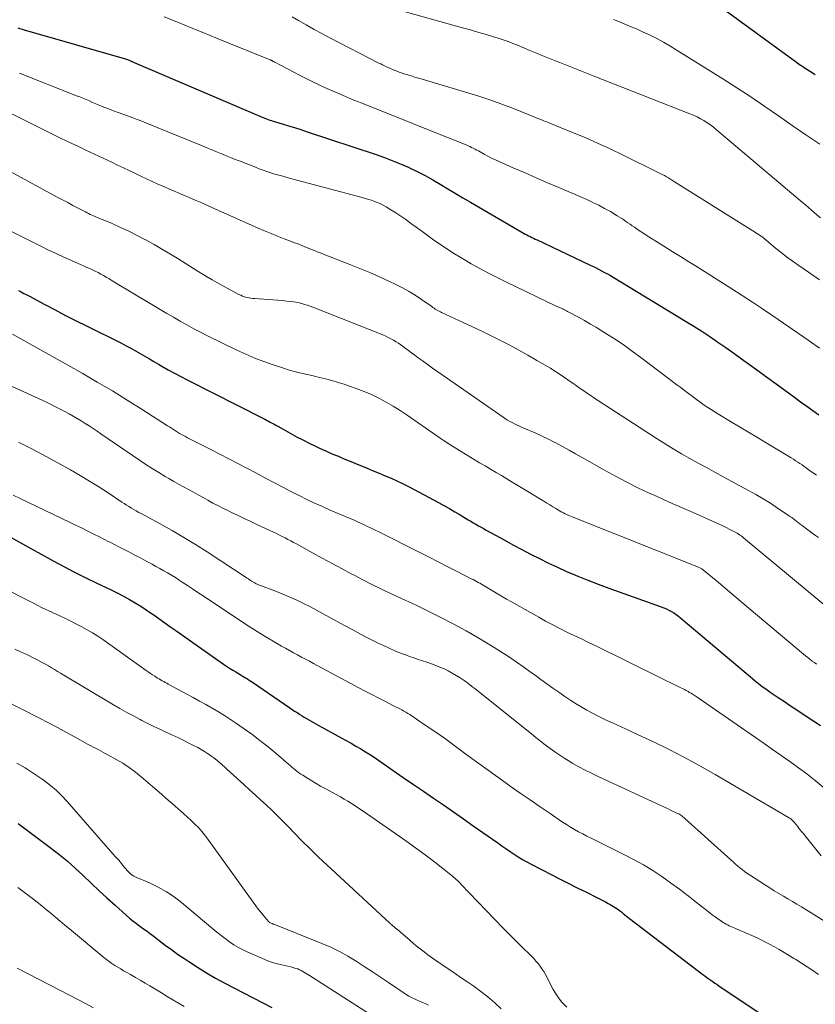
# Model space of a CAD drawing. Units: feet. Extents: x 1945000 to 1950000, y 525000 to 530003.
# Drawn here: x 1946185 to 1946293, y 527185 to 527320 of the extents above; entities that cross this region are included whole.
import ezdxf

# ---------------------------------------------------------------- set-up
doc = ezdxf.new("R2010")
doc.units = ezdxf.units.FT
doc.header["$LTSCALE"] = 100
doc.header["$MEASUREMENT"] = 0
doc.layers.add('CONTOUR INDEX', color=32, linetype='Continuous', lineweight=25)
doc.layers.add('CONTOUR INTERMEDIATE', color=40, linetype='Continuous', lineweight=15)

msp = doc.modelspace()

# ---------------------------------------------------------------- linework, layer by layer
at = {"layer": 'CONTOUR INDEX', "flags": 128}
for points, elevation in [([(1946280.68, 527320.89), (1946289.89, 527314.17), (1946290.06, 527314.05), (1946290.24, 527313.92), (1946290.42, 527313.79), (1946290.59, 527313.66), (1946290.77, 527313.53), (1946290.95, 527313.41), (1946291.14, 527313.28), (1946291.32, 527313.16), (1946292.3, 527312.53), (1946292.97, 527312.1)], 780), ([(1946184.41, 527318.46), (1946185.26, 527318.21), (1946199.2, 527314.19), (1946199.31, 527314.15), (1946199.64, 527314.02), (1946199.79, 527313.96), (1946199.93, 527313.9), (1946200.08, 527313.83), (1946200.23, 527313.77), (1946217.33, 527306.43), (1946217.55, 527306.34), (1946217.78, 527306.24), (1946218.01, 527306.16), (1946218.24, 527306.07), (1946218.47, 527305.99), (1946218.7, 527305.91), (1946218.93, 527305.84), (1946219.17, 527305.77), (1946220.39, 527305.4), (1946221.24, 527305.14), (1946222.09, 527304.88), (1946222.93, 527304.61), (1946223.77, 527304.33), (1946233.2, 527301.2), (1946234.34, 527300.8), (1946235.47, 527300.38), (1946236.58, 527299.91), (1946237.69, 527299.43), (1946237.71, 527299.41), (1946238.79, 527298.9), (1946239.85, 527298.35), (1946240.89, 527297.78), (1946241.92, 527297.17), (1946242.94, 527296.55), (1946243.96, 527295.94), (1946244.98, 527295.33), (1946246.01, 527294.72), (1946253, 527290.63), (1946253.23, 527290.5), (1946253.45, 527290.38), (1946253.68, 527290.26), (1946253.91, 527290.14), (1946254.14, 527290.03), (1946254.38, 527289.92), (1946254.61, 527289.81), (1946254.85, 527289.71), (1946255.1, 527289.59), (1946255.36, 527289.47), (1946255.62, 527289.35), (1946255.88, 527289.23), (1946256.14, 527289.1), (1946256.4, 527288.97), (1946256.66, 527288.85), (1946256.92, 527288.72), (1946257.18, 527288.6), (1946262.22, 527286.21), (1946262.63, 527286.01), (1946263.04, 527285.81), (1946263.45, 527285.6), (1946263.86, 527285.39), (1946264.27, 527285.17), (1946264.67, 527284.95), (1946265.07, 527284.72), (1946265.47, 527284.49), (1946275.3, 527278.53), (1946276.42, 527277.84), (1946277.53, 527277.14), (1946278.63, 527276.41), (1946279.72, 527275.67), (1946280.8, 527274.92), (1946281.87, 527274.17), (1946282.94, 527273.4), (1946284.01, 527272.63), (1946290.14, 527268.15), (1946290.97, 527267.55), (1946291.8, 527266.95), (1946292.63, 527266.36), (1946293.47, 527265.77)], 800), ([(1946184.49, 527282.71), (1946184.86, 527282.51), (1946185.24, 527282.31), (1946185.61, 527282.11), (1946185.98, 527281.91), (1946188.06, 527280.8), (1946189.48, 527280.05), (1946190.9, 527279.31), (1946192.33, 527278.58), (1946193.76, 527277.87), (1946198.52, 527275.5), (1946199.16, 527275.17), (1946199.8, 527274.84), (1946200.44, 527274.49), (1946201.07, 527274.13), (1946201.69, 527273.76), (1946202.32, 527273.4), (1946202.94, 527273.03), (1946203.57, 527272.66), (1946204.01, 527272.4), (1946204.86, 527271.91), (1946205.72, 527271.43), (1946206.59, 527270.96), (1946207.46, 527270.51), (1946217.75, 527265.31), (1946218.01, 527265.18), (1946218.26, 527265.05), (1946218.52, 527264.91), (1946218.77, 527264.78), (1946219.03, 527264.64), (1946219.28, 527264.51), (1946219.53, 527264.37), (1946219.78, 527264.22)], 820), ([(1946219.78, 527264.22), (1946220.54, 527263.79), (1946221.17, 527263.43), (1946221.81, 527263.08), (1946222.45, 527262.74), (1946223.09, 527262.4), (1946224.32, 527261.78), (1946224.84, 527261.52), (1946225.37, 527261.27), (1946225.9, 527261.02), (1946226.43, 527260.79), (1946226.97, 527260.56), (1946227.5, 527260.33), (1946228.04, 527260.11), (1946228.58, 527259.88), (1946231.98, 527258.49), (1946232.79, 527258.15), (1946233.6, 527257.81), (1946234.4, 527257.47), (1946235.21, 527257.12), (1946236, 527256.76), (1946236.79, 527256.39), (1946237.58, 527255.99), (1946238.35, 527255.59), (1946241.68, 527253.81), (1946242.42, 527253.41), (1946243.16, 527252.99), (1946243.89, 527252.57), (1946244.62, 527252.13), (1946245.37, 527251.68), (1946245.72, 527251.47), (1946246.07, 527251.26), (1946246.41, 527251.05), (1946246.76, 527250.85), (1946247.11, 527250.65), (1946247.47, 527250.45), (1946247.82, 527250.26), (1946248.17, 527250.06), (1946250.62, 527248.72), (1946251.81, 527248.07), (1946253.01, 527247.43), (1946254.21, 527246.8), (1946255.41, 527246.17), (1946256.63, 527245.57), (1946257.85, 527244.99), (1946259.09, 527244.44), (1946260.34, 527243.91), (1946260.62, 527243.79), (1946262.02, 527243.24), (1946263.43, 527242.69), (1946264.84, 527242.16), (1946266.26, 527241.65), (1946271.99, 527239.63), (1946272.35, 527239.49), (1946272.71, 527239.34), (1946273.05, 527239.16), (1946273.39, 527238.98), (1946273.72, 527238.77), (1946274.05, 527238.55), (1946274.36, 527238.32), (1946274.66, 527238.08), (1946284.14, 527230.06), (1946284.48, 527229.78), (1946284.83, 527229.5), (1946285.18, 527229.22), (1946285.53, 527228.95), (1946285.89, 527228.68), (1946286.25, 527228.42), (1946286.62, 527228.16), (1946286.98, 527227.91), (1946287.93, 527227.27), (1946288.77, 527226.7), (1946289.61, 527226.13), (1946290.46, 527225.57), (1946291.31, 527225), (1946293.68, 527223.43)], 820), ([(1946180.84, 527250.5), (1946189.23, 527245.89), (1946190.67, 527245.11), (1946192.13, 527244.35), (1946193.59, 527243.61), (1946195.07, 527242.89), (1946196.41, 527242.25), (1946197.22, 527241.86), (1946198.02, 527241.45), (1946198.81, 527241.04), (1946199.59, 527240.61), (1946200.37, 527240.17), (1946201.13, 527239.71), (1946201.88, 527239.22), (1946202.62, 527238.71), (1946202.8, 527238.59), (1946203.61, 527238.01), (1946204.43, 527237.43), (1946205.25, 527236.86), (1946206.07, 527236.28), (1946212.4, 527231.82), (1946212.81, 527231.54), (1946213.23, 527231.26), (1946213.65, 527231), (1946214.07, 527230.74), (1946214.45, 527230.51), (1946214.69, 527230.37), (1946214.93, 527230.23), (1946215.17, 527230.08), (1946215.41, 527229.94), (1946215.65, 527229.79), (1946215.89, 527229.64), (1946216.12, 527229.49), (1946216.35, 527229.33), (1946221.43, 527225.85), (1946221.76, 527225.63), (1946222.08, 527225.41), (1946222.41, 527225.2), (1946222.74, 527224.98), (1946222.79, 527224.95), (1946223.09, 527224.76), (1946223.4, 527224.57), (1946223.71, 527224.38), (1946224.02, 527224.2), (1946224.34, 527224.02), (1946224.65, 527223.85), (1946224.97, 527223.67), (1946225.28, 527223.5), (1946228.44, 527221.77), (1946229.11, 527221.4), (1946229.78, 527221.02), (1946230.44, 527220.64), (1946231.1, 527220.25), (1946231.75, 527219.85), (1946232.4, 527219.44), (1946233.04, 527219.02), (1946233.67, 527218.59), (1946235.52, 527217.31), (1946236.88, 527216.37), (1946238.25, 527215.43), (1946239.61, 527214.5), (1946240.97, 527213.56), (1946242.34, 527212.62), (1946243.7, 527211.68), (1946245.06, 527210.74), (1946246.41, 527209.79), (1946249.75, 527207.45), (1946250.31, 527207.06), (1946250.86, 527206.68), (1946251.41, 527206.3), (1946251.97, 527205.92), (1946252.53, 527205.55), (1946253.1, 527205.2), (1946253.68, 527204.87), (1946254.28, 527204.55), (1946257.08, 527203.11), (1946258.24, 527202.52), (1946259.4, 527201.94), (1946260.56, 527201.35), (1946261.73, 527200.77), (1946263.32, 527199.98), (1946263.69, 527199.79)], 840), ([(1946184.44, 527210.09), (1946188.8, 527206.84), (1946189.97, 527205.93), (1946191.11, 527204.99), (1946192.22, 527204.01), (1946193.3, 527203), (1946194.37, 527201.97), (1946195.45, 527200.95), (1946196.54, 527199.95), (1946197.64, 527198.95), (1946199.16, 527197.6), (1946199.61, 527197.21), (1946200.07, 527196.83), (1946200.55, 527196.46), (1946201.03, 527196.11), (1946201.51, 527195.76), (1946202, 527195.41), (1946202.48, 527195.05), (1946202.95, 527194.69), (1946203.65, 527194.16), (1946204.48, 527193.53), (1946205.31, 527192.92), (1946206.16, 527192.32), (1946207.01, 527191.74), (1946207.67, 527191.29), (1946208.87, 527190.51), (1946210.09, 527189.76), (1946211.33, 527189.05), (1946212.59, 527188.37), (1946219, 527185.05)], 860), ([(1946263.69, 527199.79), (1946264.05, 527199.6), (1946264.42, 527199.41), (1946264.78, 527199.21), (1946265.04, 527199.07), (1946265.27, 527198.94), (1946265.5, 527198.8), (1946265.73, 527198.65), (1946265.96, 527198.5), (1946266.18, 527198.34), (1946266.4, 527198.18), (1946266.61, 527198.01), (1946266.82, 527197.84), (1946267.04, 527197.67), (1946267.25, 527197.49), (1946267.47, 527197.33), (1946267.69, 527197.16), (1946277.67, 527189.54), (1946277.93, 527189.34), (1946278.2, 527189.14), (1946278.47, 527188.95), (1946278.74, 527188.75), (1946279.01, 527188.56), (1946279.28, 527188.37), (1946279.55, 527188.19), (1946279.83, 527188), (1946286.71, 527183.41)], 840)]:
    msp.add_lwpolyline(points, dxfattribs=dict(at, elevation=elevation))
at = {"layer": 'CONTOUR INTERMEDIATE', "flags": 128}
for points, elevation in [([(1946233.93, 527321.55), (1946244.1, 527318.72), (1946245.12, 527318.43), (1946246.15, 527318.14), (1946247.16, 527317.85), (1946248.18, 527317.55), (1946249.14, 527317.27), (1946249.68, 527317.1), (1946250.21, 527316.93), (1946250.74, 527316.75), (1946251.27, 527316.55), (1946251.8, 527316.35), (1946252.32, 527316.15), (1946252.84, 527315.94), (1946253.36, 527315.72), (1946254.11, 527315.4), (1946255, 527315.03), (1946255.89, 527314.66), (1946256.79, 527314.29), (1946257.69, 527313.93), (1946258.17, 527313.74), (1946259.31, 527313.29), (1946260.45, 527312.84), (1946261.6, 527312.39), (1946262.74, 527311.94), (1946275.9, 527306.78), (1946276.39, 527306.57), (1946276.87, 527306.35), (1946277.34, 527306.1), (1946277.8, 527305.83), (1946278.24, 527305.55), (1946278.68, 527305.25), (1946279.1, 527304.93), (1946279.52, 527304.59), (1946291.21, 527294.7), (1946291.63, 527294.35), (1946292.04, 527294), (1946292.45, 527293.64), (1946292.86, 527293.29), (1946293.68, 527292.58)], 788), ([(1946204.32, 527319.99), (1946206.29, 527319.18), (1946208.01, 527318.48), (1946209.72, 527317.78), (1946211.44, 527317.08), (1946213.15, 527316.38), (1946218.77, 527314.1), (1946218.82, 527314.07), (1946218.87, 527314.05), (1946218.92, 527314.03), (1946218.97, 527314.01), (1946219.02, 527313.98), (1946219.07, 527313.96), (1946219.12, 527313.93), (1946219.17, 527313.9), (1946219.23, 527313.87), (1946219.28, 527313.84), (1946219.34, 527313.81), (1946219.39, 527313.78), (1946222.84, 527311.99), (1946224.64, 527311.09), (1946226.45, 527310.23), (1946228.28, 527309.42), (1946230.13, 527308.64), (1946231.15, 527308.24), (1946233.52, 527307.29), (1946235.9, 527306.34), (1946238.27, 527305.39), (1946240.64, 527304.44), (1946245.44, 527302.52), (1946245.69, 527302.41), (1946245.93, 527302.31), (1946246.17, 527302.19), (1946246.41, 527302.07), (1946246.65, 527301.95), (1946246.88, 527301.82), (1946247.12, 527301.7), (1946247.35, 527301.57), (1946247.89, 527301.27), (1946248.39, 527301), (1946248.9, 527300.74), (1946249.42, 527300.49), (1946249.94, 527300.26), (1946251.94, 527299.38), (1946253.46, 527298.71), (1946254.99, 527298.05), (1946256.51, 527297.38), (1946258.04, 527296.72), (1946261.87, 527295.07), (1946262.69, 527294.7), (1946263.49, 527294.3), (1946264.29, 527293.88), (1946265.07, 527293.44), (1946266.01, 527292.88), (1946266.31, 527292.7), (1946266.61, 527292.51), (1946266.9, 527292.31), (1946267.19, 527292.11), (1946267.47, 527291.91), (1946267.76, 527291.71), (1946268.05, 527291.51), (1946268.34, 527291.31), (1946268.92, 527290.92), (1946269.5, 527290.54), (1946270.09, 527290.16), (1946270.68, 527289.78), (1946271.27, 527289.41), (1946272.35, 527288.74), (1946273.49, 527288.03), (1946274.62, 527287.33), (1946275.75, 527286.62), (1946276.88, 527285.91), (1946281.62, 527282.92), (1946283.02, 527282.02), (1946284.42, 527281.11), (1946285.8, 527280.19), (1946287.17, 527279.25), (1946292.13, 527275.82), (1946293.53, 527274.84)], 796), ([(1946221.73, 527319.99), (1946222.61, 527319.47), (1946223.67, 527318.86), (1946224.73, 527318.26), (1946225.8, 527317.68), (1946226.89, 527317.11), (1946233.55, 527313.68), (1946233.81, 527313.56), (1946234.06, 527313.43), (1946234.31, 527313.3), (1946234.57, 527313.18), (1946234.82, 527313.06), (1946235.08, 527312.95), (1946235.34, 527312.84), (1946235.6, 527312.73), (1946235.7, 527312.69), (1946236.01, 527312.57), (1946236.32, 527312.45), (1946236.64, 527312.34), (1946236.95, 527312.23), (1946237.2, 527312.15), (1946237.65, 527312.01), (1946238.09, 527311.87), (1946238.54, 527311.73), (1946238.98, 527311.6), (1946245.36, 527309.72), (1946247.02, 527309.21), (1946248.66, 527308.67), (1946250.28, 527308.08), (1946251.9, 527307.47), (1946254.87, 527306.28), (1946254.99, 527306.23), (1946255.11, 527306.18), (1946255.23, 527306.13), (1946255.34, 527306.08), (1946255.46, 527306.03), (1946255.58, 527305.98), (1946255.7, 527305.93), (1946255.82, 527305.88), (1946256, 527305.81), (1946256.22, 527305.73), (1946256.43, 527305.65), (1946256.64, 527305.57), (1946256.85, 527305.48), (1946259.9, 527304.24), (1946261.63, 527303.52), (1946263.34, 527302.77), (1946265.04, 527301.98), (1946266.73, 527301.17), (1946271.58, 527298.78), (1946271.86, 527298.64), (1946272.14, 527298.49), (1946272.42, 527298.34), (1946272.7, 527298.18), (1946272.97, 527298.02), (1946273.25, 527297.85), (1946273.52, 527297.68), (1946273.79, 527297.52), (1946284.48, 527290.81), (1946284.68, 527290.68), (1946284.89, 527290.55), (1946285.1, 527290.42), (1946285.31, 527290.29), (1946285.51, 527290.15), (1946285.61, 527290.09), (1946285.72, 527290.01), (1946285.81, 527289.94), (1946285.91, 527289.86), (1946285.96, 527289.82), (1946286.03, 527289.77), (1946286.1, 527289.71), (1946286.18, 527289.65), (1946286.25, 527289.59), (1946287.57, 527288.48), (1946288.31, 527287.88), (1946289.06, 527287.3), (1946289.82, 527286.73), (1946290.6, 527286.18), (1946292.05, 527285.18), (1946293.56, 527284.14)], 792), ([(1946265.48, 527319.63), (1946266.53, 527319.2), (1946266.73, 527319.12), (1946267.67, 527318.72), (1946268.61, 527318.32), (1946269.54, 527317.9), (1946270.47, 527317.46), (1946271.39, 527317.01), (1946272.29, 527316.53), (1946273.17, 527316.02), (1946274.05, 527315.49), (1946280.37, 527311.54), (1946282.29, 527310.31), (1946284.19, 527309.06), (1946286.08, 527307.78), (1946287.95, 527306.48), (1946289.82, 527305.17), (1946291.69, 527303.88), (1946293.59, 527302.61)], 784), ([(1946184.65, 527312.32), (1946192.38, 527309.23), (1946192.83, 527309.06), (1946193.26, 527308.88), (1946193.7, 527308.69), (1946194.14, 527308.51), (1946194.58, 527308.32), (1946195.02, 527308.14), (1946195.46, 527307.96), (1946195.9, 527307.78), (1946196.76, 527307.44), (1946197.41, 527307.19), (1946198.05, 527306.94), (1946198.7, 527306.71), (1946199.35, 527306.47), (1946199.99, 527306.24), (1946200.64, 527305.99), (1946201.28, 527305.74), (1946201.92, 527305.49), (1946209.4, 527302.44), (1946210.05, 527302.17), (1946210.71, 527301.9), (1946211.37, 527301.62), (1946212.02, 527301.35), (1946212.68, 527301.08), (1946213.34, 527300.81), (1946214, 527300.55), (1946214.66, 527300.29), (1946216.74, 527299.49), (1946217.26, 527299.29), (1946217.79, 527299.09), (1946218.32, 527298.91), (1946218.85, 527298.73), (1946219.39, 527298.56), (1946219.93, 527298.4), (1946220.47, 527298.25), (1946221.01, 527298.1), (1946231.3, 527295.35), (1946231.72, 527295.24), (1946232.14, 527295.11), (1946232.55, 527294.98), (1946232.97, 527294.84), (1946233.37, 527294.69), (1946233.77, 527294.51), (1946234.15, 527294.31), (1946234.53, 527294.1), (1946235.18, 527293.7), (1946235.87, 527293.27), (1946236.55, 527292.82), (1946237.22, 527292.36), (1946237.88, 527291.88), (1946239.41, 527290.76), (1946240.14, 527290.24), (1946240.87, 527289.71), (1946241.6, 527289.2), (1946242.34, 527288.69), (1946243.09, 527288.19), (1946243.84, 527287.7), (1946244.61, 527287.23), (1946245.38, 527286.78), (1946246.13, 527286.34), (1946247.29, 527285.69), (1946248.46, 527285.05), (1946249.65, 527284.45), (1946250.84, 527283.86), (1946257.71, 527280.58), (1946257.82, 527280.53), (1946257.93, 527280.48), (1946258.04, 527280.43), (1946258.15, 527280.38), (1946258.26, 527280.33), (1946258.37, 527280.28), (1946258.48, 527280.23), (1946258.59, 527280.18), (1946258.73, 527280.11), (1946258.9, 527280.02), (1946259.08, 527279.93), (1946259.25, 527279.84), (1946259.43, 527279.75), (1946260.73, 527279.05), (1946261.55, 527278.6), (1946262.36, 527278.13), (1946263.17, 527277.65), (1946263.96, 527277.16), (1946264.7, 527276.7), (1946265.85, 527275.96), (1946266.98, 527275.19), (1946268.1, 527274.4), (1946269.2, 527273.59), (1946274.14, 527269.86), (1946274.66, 527269.47), (1946275.17, 527269.08), (1946275.69, 527268.68), (1946276.2, 527268.29), (1946276.37, 527268.15), (1946276.8, 527267.83), (1946277.23, 527267.51), (1946277.67, 527267.21), (1946278.11, 527266.91), (1946278.55, 527266.62), (1946279, 527266.33), (1946279.46, 527266.05), (1946279.91, 527265.77), (1946281.43, 527264.87), (1946282.65, 527264.14), (1946283.87, 527263.42), (1946285.08, 527262.68), (1946286.29, 527261.95), (1946289.68, 527259.89), (1946289.98, 527259.7), (1946290.28, 527259.51), (1946290.57, 527259.32), (1946290.87, 527259.13), (1946291.16, 527258.93), (1946291.45, 527258.73), (1946291.74, 527258.53), (1946292.02, 527258.32), (1946293.12, 527257.53)], 804), ([(1946182.58, 527307.26), (1946185.58, 527305.74), (1946187.11, 527304.97), (1946188.65, 527304.2), (1946190.19, 527303.46), (1946191.74, 527302.73), (1946192.49, 527302.38), (1946193.67, 527301.83), (1946194.85, 527301.27), (1946196.03, 527300.72), (1946197.21, 527300.16), (1946197.99, 527299.79), (1946198.77, 527299.42), (1946199.56, 527299.05), (1946200.34, 527298.67), (1946201.13, 527298.29), (1946201.15, 527298.28), (1946201.93, 527297.92), (1946202.7, 527297.56), (1946203.48, 527297.2), (1946204.27, 527296.86), (1946205.05, 527296.51), (1946205.84, 527296.17), (1946206.62, 527295.83), (1946207.41, 527295.49), (1946207.63, 527295.4), (1946208.53, 527295.01), (1946209.43, 527294.62), (1946210.33, 527294.23), (1946211.22, 527293.83), (1946217.14, 527291.2), (1946218, 527290.82), (1946218.88, 527290.45), (1946219.76, 527290.1), (1946220.64, 527289.75), (1946221.75, 527289.33), (1946222.08, 527289.2), (1946222.41, 527289.08), (1946222.74, 527288.95), (1946223.06, 527288.82), (1946223.39, 527288.7), (1946223.72, 527288.57), (1946224.05, 527288.43), (1946224.37, 527288.3), (1946224.51, 527288.24), (1946224.9, 527288.08), (1946225.3, 527287.92), (1946225.69, 527287.76), (1946226.09, 527287.6), (1946229.6, 527286.24), (1946230.96, 527285.69), (1946232.32, 527285.13), (1946233.66, 527284.54), (1946234.99, 527283.93), (1946235.75, 527283.58), (1946236.68, 527283.11), (1946237.6, 527282.61), (1946238.49, 527282.06), (1946239.36, 527281.49), (1946240.75, 527280.51), (1946240.91, 527280.39), (1946241.08, 527280.28), (1946241.24, 527280.17), (1946241.41, 527280.06), (1946241.58, 527279.96), (1946241.75, 527279.86), (1946241.93, 527279.77), (1946242.1, 527279.68), (1946245.01, 527278.34), (1946246.3, 527277.74), (1946247.57, 527277.14), (1946248.85, 527276.52), (1946250.11, 527275.9), (1946251.37, 527275.25), (1946252.62, 527274.59), (1946253.85, 527273.89), (1946255.08, 527273.18), (1946256.9, 527272.1), (1946257.51, 527271.72), (1946258.11, 527271.34), (1946258.71, 527270.94), (1946259.3, 527270.54), (1946259.48, 527270.41), (1946259.97, 527270.06), (1946260.47, 527269.71), (1946260.96, 527269.37), (1946261.45, 527269.02), (1946261.95, 527268.67), (1946262.45, 527268.33), (1946262.95, 527268), (1946263.45, 527267.67), (1946271.43, 527262.51), (1946272.53, 527261.81), (1946273.63, 527261.13), (1946274.75, 527260.47), (1946275.87, 527259.83), (1946277.01, 527259.2), (1946278.14, 527258.57), (1946279.28, 527257.95), (1946280.42, 527257.33), (1946283.88, 527255.47), (1946284.89, 527254.91), (1946285.89, 527254.32), (1946286.87, 527253.71), (1946287.84, 527253.07), (1946289.27, 527252.1), (1946289.52, 527251.93), (1946289.76, 527251.76), (1946290, 527251.58), (1946290.23, 527251.4), (1946290.46, 527251.22), (1946290.7, 527251.04), (1946290.93, 527250.86), (1946291.17, 527250.68), (1946291.77, 527250.23), (1946292.31, 527249.83), (1946292.85, 527249.43), (1946293.39, 527249.03)], 808), ([(1946183.38, 527298.92), (1946189.78, 527295.43), (1946190.49, 527295.05), (1946191.2, 527294.67), (1946191.91, 527294.29), (1946192.62, 527293.91), (1946193.62, 527293.39), (1946193.83, 527293.28), (1946194.04, 527293.17), (1946194.26, 527293.07), (1946194.48, 527292.98), (1946194.69, 527292.88), (1946194.91, 527292.79), (1946195.13, 527292.69), (1946195.35, 527292.6), (1946197.24, 527291.81), (1946198.39, 527291.3), (1946199.53, 527290.77), (1946200.66, 527290.2), (1946201.77, 527289.61), (1946201.83, 527289.58), (1946202.96, 527288.95), (1946204.08, 527288.3), (1946205.19, 527287.64), (1946206.3, 527286.96), (1946208.83, 527285.37), (1946209.84, 527284.76), (1946210.85, 527284.15), (1946211.88, 527283.57), (1946212.91, 527283.01), (1946214.48, 527282.16), (1946214.74, 527282.04), (1946215, 527281.93), (1946215.27, 527281.84), (1946215.55, 527281.76), (1946215.83, 527281.7), (1946216.11, 527281.65), (1946216.39, 527281.61), (1946216.68, 527281.59), (1946218.47, 527281.48), (1946219.11, 527281.43), (1946219.75, 527281.38), (1946220.39, 527281.32), (1946221.03, 527281.26), (1946221.53, 527281.21), (1946221.92, 527281.16), (1946222.31, 527281.1), (1946222.69, 527281.01), (1946223.07, 527280.92), (1946223.44, 527280.81), (1946223.82, 527280.69), (1946224.19, 527280.56), (1946224.55, 527280.42), (1946234.11, 527276.64), (1946234.48, 527276.48), (1946234.84, 527276.31), (1946235.2, 527276.13), (1946235.55, 527275.93), (1946235.89, 527275.72), (1946236.23, 527275.5), (1946236.56, 527275.28), (1946236.89, 527275.04), (1946237.13, 527274.86), (1946237.57, 527274.53), (1946238.01, 527274.2), (1946238.46, 527273.87), (1946238.9, 527273.54), (1946239.43, 527273.16), (1946240.14, 527272.65), (1946240.85, 527272.13), (1946241.57, 527271.63), (1946242.29, 527271.13), (1946250.49, 527265.43), (1946250.78, 527265.23), (1946251.08, 527265.04), (1946251.38, 527264.87), (1946251.69, 527264.7), (1946252, 527264.54), (1946252.31, 527264.39), (1946252.63, 527264.24), (1946252.95, 527264.1), (1946254.06, 527263.64), (1946254.93, 527263.25), (1946255.79, 527262.86), (1946256.65, 527262.44), (1946257.49, 527262), (1946257.63, 527261.93), (1946258.54, 527261.44), (1946259.44, 527260.95), (1946260.34, 527260.45), (1946261.24, 527259.95), (1946264.29, 527258.22), (1946265.79, 527257.4), (1946267.3, 527256.6), (1946268.83, 527255.84), (1946270.37, 527255.11), (1946270.94, 527254.85), (1946272.21, 527254.27), (1946273.48, 527253.7), (1946274.75, 527253.14), (1946276.03, 527252.58), (1946276.75, 527252.27), (1946277.66, 527251.87), (1946278.57, 527251.46), (1946279.48, 527251.04), (1946280.38, 527250.62), (1946281.8, 527249.93), (1946281.99, 527249.83), (1946282.17, 527249.73), (1946282.35, 527249.62), (1946282.53, 527249.51), (1946282.71, 527249.39), (1946282.88, 527249.27), (1946283.05, 527249.14), (1946283.21, 527249.01), (1946296.27, 527238.16)], 812), ([(1946180.22, 527292.35), (1946187.52, 527288.72), (1946188.56, 527288.21), (1946189.6, 527287.72), (1946190.65, 527287.24), (1946191.7, 527286.78), (1946193.04, 527286.19), (1946193.43, 527286.03), (1946193.81, 527285.85), (1946194.19, 527285.68), (1946194.57, 527285.5), (1946194.95, 527285.31), (1946195.32, 527285.13), (1946195.69, 527284.93), (1946196.05, 527284.73), (1946196.41, 527284.52), (1946196.77, 527284.32), (1946197.13, 527284.11), (1946197.48, 527283.89), (1946202.87, 527280.66), (1946203.78, 527280.12), (1946204.69, 527279.58), (1946205.6, 527279.05), (1946206.51, 527278.52), (1946207.43, 527278), (1946208.35, 527277.49), (1946209.29, 527277), (1946210.23, 527276.53), (1946214.21, 527274.58), (1946215.42, 527274.02), (1946216.65, 527273.49), (1946217.9, 527273.01), (1946219.15, 527272.56), (1946220.7, 527272.05), (1946221.2, 527271.89), (1946221.7, 527271.75), (1946222.21, 527271.62), (1946222.72, 527271.49), (1946223.23, 527271.38), (1946223.75, 527271.26), (1946224.26, 527271.15), (1946224.77, 527271.03), (1946225.45, 527270.86), (1946226.3, 527270.65), (1946227.15, 527270.42), (1946227.99, 527270.18), (1946228.83, 527269.92), (1946229.42, 527269.73), (1946230.48, 527269.36), (1946231.53, 527268.96), (1946232.55, 527268.51), (1946233.56, 527268.02), (1946234.54, 527267.49), (1946235.51, 527266.93), (1946236.46, 527266.33), (1946237.39, 527265.71), (1946237.85, 527265.39), (1946238.89, 527264.66), (1946239.94, 527263.94), (1946240.99, 527263.22), (1946242.04, 527262.51), (1946242.3, 527262.33), (1946243.23, 527261.71), (1946244.17, 527261.11), (1946245.12, 527260.52), (1946246.08, 527259.94), (1946246.53, 527259.67), (1946247.27, 527259.24), (1946248.01, 527258.8), (1946248.76, 527258.36), (1946249.5, 527257.92), (1946250.24, 527257.48), (1946250.98, 527257.04), (1946251.72, 527256.59), (1946252.46, 527256.15), (1946256.03, 527253.98), (1946256.44, 527253.73), (1946256.84, 527253.49), (1946257.25, 527253.24), (1946257.66, 527253), (1946258.03, 527252.77), (1946258.25, 527252.64), (1946258.48, 527252.52), (1946258.7, 527252.4), (1946258.93, 527252.28), (1946259.16, 527252.17), (1946259.4, 527252.06), (1946259.63, 527251.96), (1946259.87, 527251.86), (1946277.05, 527245.03), (1946277.15, 527244.98), (1946277.25, 527244.94), (1946277.35, 527244.89), (1946277.44, 527244.83), (1946277.54, 527244.77), (1946277.63, 527244.71), (1946277.72, 527244.65), (1946277.8, 527244.58), (1946279.47, 527243.19), (1946280.38, 527242.43), (1946281.3, 527241.67), (1946282.21, 527240.9), (1946283.12, 527240.13), (1946291.36, 527233.16), (1946291.65, 527232.92), (1946291.94, 527232.69), (1946292.24, 527232.46), (1946292.54, 527232.23), (1946292.84, 527232.01), (1946293.15, 527231.8)], 816), ([(1946183.68, 527276.77), (1946193.15, 527271.42), (1946195.22, 527270.23), (1946197.27, 527269.02), (1946199.3, 527267.77), (1946201.31, 527266.5), (1946204.79, 527264.28), (1946205.06, 527264.11), (1946205.32, 527263.93), (1946205.59, 527263.76), (1946205.86, 527263.58), (1946205.88, 527263.57), (1946206.14, 527263.4), (1946206.4, 527263.24), (1946206.67, 527263.09), (1946206.94, 527262.94), (1946207.21, 527262.79), (1946207.48, 527262.65), (1946207.76, 527262.51), (1946208.03, 527262.37), (1946210.69, 527261.05), (1946211.92, 527260.42), (1946213.15, 527259.79), (1946214.37, 527259.15), (1946215.59, 527258.5), (1946216.8, 527257.84), (1946218.02, 527257.19), (1946219.24, 527256.55), (1946220.47, 527255.91), (1946221.66, 527255.29), (1946222.7, 527254.76), (1946223.75, 527254.24), (1946224.81, 527253.75), (1946225.87, 527253.26), (1946226.93, 527252.79), (1946227.47, 527252.56), (1946228.01, 527252.32), (1946228.56, 527252.09), (1946229.1, 527251.86), (1946229.65, 527251.63), (1946230.19, 527251.4), (1946230.73, 527251.16), (1946231.27, 527250.91), (1946231.35, 527250.87), (1946231.92, 527250.6), (1946232.49, 527250.33), (1946233.06, 527250.05), (1946233.63, 527249.76), (1946239.12, 527247), (1946240.38, 527246.38), (1946241.63, 527245.74), (1946242.87, 527245.11), (1946244.12, 527244.47), (1946246.14, 527243.44), (1946246.38, 527243.32), (1946246.61, 527243.2), (1946246.85, 527243.07), (1946247.08, 527242.94), (1946247.31, 527242.81), (1946247.54, 527242.68), (1946247.77, 527242.54), (1946248, 527242.41), (1946248.89, 527241.86), (1946249.57, 527241.45), (1946250.25, 527241.05), (1946250.94, 527240.66), (1946251.62, 527240.27), (1946255.31, 527238.19), (1946256.26, 527237.67), (1946257.22, 527237.15), (1946258.19, 527236.66), (1946259.16, 527236.18), (1946260.14, 527235.7), (1946261.12, 527235.23), (1946262.1, 527234.76), (1946263.08, 527234.29), (1946263.53, 527234.07), (1946264.73, 527233.49), (1946265.93, 527232.91), (1946267.13, 527232.32), (1946268.33, 527231.73), (1946274.67, 527228.59), (1946274.9, 527228.47), (1946275.14, 527228.35), (1946275.37, 527228.23), (1946275.6, 527228.1), (1946275.76, 527228), (1946275.91, 527227.92), (1946276.05, 527227.83), (1946276.19, 527227.75), (1946276.33, 527227.66), (1946276.46, 527227.56), (1946276.6, 527227.47), (1946276.74, 527227.38), (1946276.87, 527227.29), (1946285.99, 527221), (1946287.16, 527220.18), (1946288.33, 527219.36), (1946289.5, 527218.53), (1946290.66, 527217.69), (1946291.81, 527216.84), (1946292.94, 527215.96), (1946294.05, 527215.06)], 824), ([(1946181.18, 527270.7), (1946186.72, 527268.22), (1946187.7, 527267.77), (1946188.67, 527267.31), (1946189.64, 527266.82), (1946190.6, 527266.32), (1946191.37, 527265.9), (1946191.94, 527265.59), (1946192.49, 527265.27), (1946193.04, 527264.94), (1946193.59, 527264.6), (1946194.12, 527264.24), (1946194.66, 527263.89), (1946195.19, 527263.53), (1946195.72, 527263.17), (1946200.95, 527259.58), (1946201.82, 527259), (1946202.7, 527258.44), (1946203.58, 527257.89), (1946204.48, 527257.36), (1946204.96, 527257.08), (1946205.63, 527256.7), (1946206.29, 527256.32), (1946206.96, 527255.95), (1946207.62, 527255.58), (1946208.3, 527255.21), (1946208.96, 527254.85), (1946209.63, 527254.48), (1946210.29, 527254.12), (1946210.95, 527253.75), (1946211.62, 527253.4), (1946212.3, 527253.06), (1946212.98, 527252.72), (1946213.42, 527252.51), (1946214.32, 527252.08), (1946215.22, 527251.65), (1946216.13, 527251.22), (1946217.03, 527250.79), (1946219.22, 527249.77), (1946219.61, 527249.58), (1946220.01, 527249.39), (1946220.4, 527249.19), (1946220.79, 527249), (1946221.17, 527248.79), (1946221.56, 527248.59), (1946221.95, 527248.38), (1946222.33, 527248.17), (1946224.52, 527246.96), (1946225.85, 527246.23), (1946227.19, 527245.5), (1946228.54, 527244.77), (1946229.88, 527244.05), (1946230.17, 527243.9), (1946231.38, 527243.27), (1946232.59, 527242.65), (1946233.82, 527242.06), (1946235.05, 527241.48), (1946237.13, 527240.52), (1946237.33, 527240.43), (1946237.53, 527240.34), (1946237.73, 527240.25), (1946237.93, 527240.16), (1946238.13, 527240.07), (1946238.33, 527239.98), (1946238.52, 527239.89), (1946238.72, 527239.8), (1946241.91, 527238.22), (1946243.69, 527237.3), (1946245.44, 527236.35), (1946247.17, 527235.35), (1946248.87, 527234.31), (1946250.11, 527233.53), (1946251.19, 527232.84), (1946252.25, 527232.13), (1946253.31, 527231.39), (1946254.35, 527230.64), (1946254.81, 527230.31), (1946255.61, 527229.72), (1946256.42, 527229.13), (1946257.23, 527228.55), (1946258.05, 527227.97), (1946258.87, 527227.4), (1946259.7, 527226.85), (1946260.55, 527226.32), (1946261.41, 527225.81), (1946261.88, 527225.54), (1946262.65, 527225.11), (1946263.42, 527224.7), (1946264.21, 527224.32), (1946265.01, 527223.95), (1946265.03, 527223.94), (1946265.84, 527223.58), (1946266.65, 527223.21), (1946267.46, 527222.84), (1946268.26, 527222.46), (1946270.94, 527221.2), (1946273.07, 527220.16), (1946275.18, 527219.08), (1946277.26, 527217.95), (1946279.32, 527216.78), (1946289.32, 527210.92), (1946289.43, 527210.85), (1946289.53, 527210.78), (1946289.63, 527210.71), (1946289.73, 527210.63), (1946289.83, 527210.55), (1946289.92, 527210.46), (1946290.01, 527210.37), (1946290.09, 527210.28), (1946290.54, 527209.72), (1946290.84, 527209.34), (1946291.15, 527208.97), (1946291.45, 527208.59), (1946291.75, 527208.21), (1946293.75, 527205.7)], 828), ([(1946184.48, 527262.02), (1946186.12, 527261.2), (1946187.74, 527260.35), (1946189.35, 527259.48), (1946191.57, 527258.25), (1946192.88, 527257.51), (1946194.17, 527256.74), (1946195.44, 527255.94), (1946196.7, 527255.12), (1946198.56, 527253.88), (1946198.88, 527253.67), (1946199.2, 527253.46), (1946199.53, 527253.26), (1946199.86, 527253.06), (1946200.19, 527252.86), (1946200.52, 527252.67), (1946200.86, 527252.48), (1946201.19, 527252.3), (1946203.79, 527250.9), (1946205.42, 527249.99), (1946207.02, 527249.06), (1946208.61, 527248.09), (1946210.17, 527247.09), (1946215.63, 527243.5), (1946215.79, 527243.4), (1946215.94, 527243.3), (1946216.09, 527243.2), (1946216.24, 527243.1), (1946216.27, 527243.08), (1946216.41, 527243), (1946216.56, 527242.91), (1946216.7, 527242.83), (1946216.85, 527242.76), (1946217, 527242.69), (1946217.16, 527242.62), (1946217.31, 527242.56), (1946217.46, 527242.5), (1946219.41, 527241.77), (1946220.38, 527241.38), (1946221.34, 527240.98), (1946222.28, 527240.55), (1946223.22, 527240.1), (1946224.15, 527239.64), (1946225.07, 527239.16), (1946225.99, 527238.67), (1946226.9, 527238.17), (1946228.78, 527237.12), (1946229.92, 527236.5), (1946231.06, 527235.9), (1946232.21, 527235.3), (1946233.37, 527234.72), (1946234.17, 527234.33), (1946234.94, 527233.97), (1946235.71, 527233.62), (1946236.5, 527233.31), (1946237.3, 527233.01), (1946237.71, 527232.86), (1946238.31, 527232.65), (1946238.91, 527232.45), (1946239.5, 527232.25), (1946240.1, 527232.05), (1946240.71, 527231.85), (1946241.29, 527231.63), (1946241.87, 527231.4), (1946242.44, 527231.15), (1946243, 527230.87), (1946243.55, 527230.58), (1946244.09, 527230.26), (1946244.62, 527229.93), (1946244.64, 527229.92), (1946245.16, 527229.56), (1946245.68, 527229.19), (1946246.18, 527228.81), (1946246.68, 527228.42), (1946254.31, 527222.3), (1946254.94, 527221.8), (1946255.57, 527221.3), (1946256.21, 527220.81), (1946256.86, 527220.33), (1946257.51, 527219.86), (1946258.17, 527219.4), (1946258.85, 527218.96), (1946259.53, 527218.54), (1946259.89, 527218.33), (1946260.77, 527217.83), (1946261.66, 527217.34), (1946262.57, 527216.89), (1946263.48, 527216.45), (1946272.53, 527212.27), (1946272.84, 527212.13), (1946273.15, 527211.98), (1946273.45, 527211.84), (1946273.76, 527211.7), (1946274.05, 527211.56), (1946274.21, 527211.48), (1946274.37, 527211.4), (1946274.52, 527211.31), (1946274.66, 527211.22), (1946274.81, 527211.12), (1946274.95, 527211.02), (1946275.08, 527210.91), (1946275.22, 527210.79), (1946281.47, 527205.14), (1946281.77, 527204.87), (1946282.08, 527204.6), (1946282.39, 527204.33), (1946282.7, 527204.07), (1946283.01, 527203.82), (1946283.34, 527203.57), (1946283.67, 527203.34), (1946284, 527203.11), (1946286.18, 527201.7), (1946286.79, 527201.32), (1946287.39, 527200.94), (1946288, 527200.57), (1946288.62, 527200.21), (1946289.24, 527199.85), (1946289.85, 527199.49), (1946290.46, 527199.12), (1946291.07, 527198.74), (1946294.81, 527196.43)], 832), ([(1946183.75, 527254.83), (1946184.7, 527254.37), (1946191.43, 527251.14), (1946192.24, 527250.75), (1946193.05, 527250.36), (1946193.86, 527249.96), (1946194.66, 527249.55), (1946195.59, 527249.09), (1946195.93, 527248.91), (1946196.27, 527248.74), (1946196.61, 527248.57), (1946196.96, 527248.4), (1946197.3, 527248.22), (1946197.64, 527248.05), (1946197.98, 527247.88), (1946198.32, 527247.7), (1946198.95, 527247.38), (1946199.6, 527247.04), (1946200.25, 527246.7), (1946200.9, 527246.36), (1946201.55, 527246.01), (1946202.13, 527245.7), (1946202.67, 527245.41), (1946203.21, 527245.12), (1946203.74, 527244.82), (1946204.28, 527244.53), (1946204.8, 527244.22), (1946205.33, 527243.91), (1946205.85, 527243.59), (1946206.36, 527243.26), (1946206.77, 527242.99), (1946207.49, 527242.52), (1946208.2, 527242.05), (1946208.91, 527241.58), (1946209.62, 527241.1), (1946214.84, 527237.61), (1946215.91, 527236.91), (1946216.98, 527236.23), (1946218.07, 527235.57), (1946219.17, 527234.92), (1946220.3, 527234.26), (1946220.84, 527233.96), (1946221.38, 527233.65), (1946221.92, 527233.36), (1946222.47, 527233.06), (1946223.02, 527232.77), (1946223.56, 527232.48), (1946224.11, 527232.19), (1946224.65, 527231.89), (1946230.83, 527228.57), (1946231.71, 527228.11), (1946232.58, 527227.65), (1946233.47, 527227.2), (1946234.35, 527226.75), (1946235.56, 527226.14), (1946235.84, 527226), (1946236.12, 527225.86), (1946236.4, 527225.72), (1946236.68, 527225.57), (1946236.96, 527225.42), (1946237.23, 527225.27), (1946237.5, 527225.1), (1946237.76, 527224.93), (1946239.87, 527223.51), (1946241.18, 527222.61), (1946242.48, 527221.7), (1946243.76, 527220.77), (1946245.04, 527219.83), (1946245.41, 527219.56), (1946246.85, 527218.49), (1946248.29, 527217.43), (1946249.74, 527216.39), (1946251.2, 527215.35), (1946251.41, 527215.2), (1946252.77, 527214.25), (1946254.13, 527213.31), (1946255.5, 527212.37), (1946256.87, 527211.44), (1946258.57, 527210.3), (1946259.1, 527209.95), (1946259.64, 527209.61), (1946260.19, 527209.29), (1946260.75, 527208.98), (1946261.31, 527208.68), (1946261.87, 527208.39), (1946262.44, 527208.1), (1946263.01, 527207.81), (1946267, 527205.85), (1946268.31, 527205.17), (1946269.59, 527204.45), (1946270.84, 527203.68), (1946272.07, 527202.86), (1946273.27, 527202), (1946274.47, 527201.13), (1946275.64, 527200.24), (1946276.81, 527199.33), (1946278.59, 527197.92), (1946278.95, 527197.65), (1946279.32, 527197.38), (1946279.69, 527197.12), (1946280.07, 527196.87), (1946280.43, 527196.63), (1946280.63, 527196.5), (1946280.84, 527196.39), (1946281.05, 527196.28), (1946281.26, 527196.17), (1946281.47, 527196.08), (1946281.69, 527195.98), (1946281.91, 527195.88), (1946282.12, 527195.79), (1946284.63, 527194.69), (1946285.33, 527194.37), (1946286.03, 527194.03), (1946286.72, 527193.68), (1946287.4, 527193.31), (1946288.07, 527192.92), (1946288.74, 527192.53), (1946289.4, 527192.12), (1946290.06, 527191.72), (1946290.3, 527191.56), (1946291.08, 527191.07), (1946291.85, 527190.57), (1946292.62, 527190.06), (1946293.39, 527189.55)], 836), ([(1946183.29, 527241.77), (1946184.73, 527241.02), (1946185.64, 527240.54), (1946186.63, 527240.04), (1946187.62, 527239.54), (1946188.62, 527239.06), (1946189.63, 527238.59), (1946190.13, 527238.36), (1946190.88, 527238.01), (1946191.64, 527237.65), (1946192.38, 527237.27), (1946193.13, 527236.89), (1946193.86, 527236.49), (1946194.58, 527236.07), (1946195.28, 527235.61), (1946195.97, 527235.14), (1946201.88, 527230.94), (1946202.16, 527230.74), (1946202.45, 527230.54), (1946202.74, 527230.35), (1946203.04, 527230.16), (1946203.22, 527230.04), (1946203.42, 527229.91), (1946203.63, 527229.79), (1946203.83, 527229.66), (1946204.04, 527229.54), (1946204.26, 527229.43), (1946204.47, 527229.31), (1946204.68, 527229.19), (1946204.89, 527229.08), (1946207.41, 527227.72), (1946208.27, 527227.25), (1946209.14, 527226.77), (1946210, 527226.3), (1946210.85, 527225.81), (1946211.7, 527225.32), (1946212.54, 527224.8), (1946213.37, 527224.27), (1946214.18, 527223.72), (1946215.1, 527223.08), (1946216.25, 527222.25), (1946217.37, 527221.41), (1946218.47, 527220.52), (1946219.56, 527219.62), (1946221.23, 527218.19), (1946221.46, 527217.98), (1946221.7, 527217.78), (1946221.94, 527217.58), (1946222.18, 527217.39), (1946222.42, 527217.19), (1946222.67, 527217.01), (1946222.93, 527216.83), (1946223.19, 527216.66), (1946223.84, 527216.26), (1946224.43, 527215.9), (1946225.03, 527215.54), (1946225.63, 527215.2), (1946226.24, 527214.87), (1946227.34, 527214.28), (1946227.85, 527214.01), (1946228.35, 527213.72), (1946228.85, 527213.43), (1946229.34, 527213.13), (1946229.83, 527212.83), (1946230.32, 527212.52), (1946230.8, 527212.2), (1946231.28, 527211.87), (1946235.87, 527208.69), (1946237.21, 527207.75), (1946238.54, 527206.79), (1946239.85, 527205.81), (1946241.15, 527204.82), (1946243.35, 527203.11), (1946243.54, 527202.96), (1946243.73, 527202.8), (1946243.91, 527202.65), (1946244.09, 527202.48), (1946244.26, 527202.32), (1946244.44, 527202.15), (1946244.61, 527201.98), (1946244.78, 527201.81), (1946250.45, 527195.89), (1946251.14, 527195.18), (1946251.83, 527194.48), (1946252.54, 527193.78), (1946253.24, 527193.08), (1946254.02, 527192.33), (1946254.34, 527192.01), (1946254.64, 527191.69), (1946254.94, 527191.35), (1946255.23, 527191.01), (1946255.51, 527190.66), (1946255.76, 527190.3), (1946256, 527189.92), (1946256.22, 527189.53), (1946257.28, 527187.49), (1946257.82, 527186.62), (1946258.42, 527185.81), (1946259.13, 527185.08)], 844), ([(1946183.99, 527233.84), (1946184.66, 527233.54), (1946185.09, 527233.35), (1946185.54, 527233.14), (1946185.98, 527232.94), (1946186.42, 527232.72), (1946186.86, 527232.5), (1946186.88, 527232.49), (1946187.31, 527232.27), (1946187.73, 527232.04), (1946188.15, 527231.8), (1946188.56, 527231.55), (1946188.97, 527231.31), (1946189.39, 527231.06), (1946189.8, 527230.81), (1946190.21, 527230.56), (1946197.41, 527226.27), (1946198.31, 527225.75), (1946199.22, 527225.23), (1946200.13, 527224.74), (1946201.05, 527224.25), (1946201.3, 527224.12), (1946202.1, 527223.72), (1946202.91, 527223.32), (1946203.73, 527222.93), (1946204.55, 527222.55), (1946204.59, 527222.53), (1946205.39, 527222.16), (1946206.19, 527221.79), (1946206.99, 527221.4), (1946207.79, 527221.01), (1946208.43, 527220.69), (1946208.9, 527220.44), (1946209.35, 527220.19), (1946209.8, 527219.92), (1946210.24, 527219.64), (1946210.3, 527219.6), (1946210.7, 527219.32), (1946211.1, 527219.03), (1946211.48, 527218.72), (1946211.85, 527218.4), (1946212.21, 527218.07), (1946212.58, 527217.75), (1946212.94, 527217.42), (1946213.31, 527217.09), (1946215.17, 527215.4), (1946215.95, 527214.7), (1946216.72, 527213.99), (1946217.49, 527213.29), (1946218.25, 527212.58), (1946219.01, 527211.87), (1946219.77, 527211.14), (1946220.5, 527210.4), (1946221.23, 527209.65), (1946221.97, 527208.88), (1946223.07, 527207.75), (1946224.18, 527206.63), (1946225.32, 527205.53), (1946226.46, 527204.45), (1946235.05, 527196.52), (1946235.12, 527196.46), (1946235.18, 527196.4), (1946235.25, 527196.35), (1946235.32, 527196.29), (1946235.38, 527196.24), (1946235.45, 527196.18), (1946235.52, 527196.13), (1946235.58, 527196.07), (1946235.79, 527195.9), (1946235.96, 527195.76), (1946236.13, 527195.62), (1946236.3, 527195.48), (1946236.46, 527195.34), (1946237.8, 527194.16), (1946238.65, 527193.45), (1946239.52, 527192.75), (1946240.41, 527192.09), (1946241.31, 527191.45), (1946241.54, 527191.29), (1946242.58, 527190.58), (1946243.61, 527189.88), (1946244.64, 527189.18), (1946245.68, 527188.47), (1946246.47, 527187.94), (1946247.45, 527187.23), (1946248.41, 527186.48), (1946249.33, 527185.69), (1946250.22, 527184.87)], 848), ([(1946180.07, 527228.11), (1946187.34, 527224.43), (1946188.57, 527223.8), (1946189.8, 527223.16), (1946191.02, 527222.5), (1946192.23, 527221.84), (1946194, 527220.86), (1946194.33, 527220.68), (1946194.66, 527220.51), (1946194.99, 527220.34), (1946195.32, 527220.17), (1946195.65, 527220), (1946195.98, 527219.82), (1946196.31, 527219.65), (1946196.64, 527219.47), (1946197.81, 527218.83), (1946198.7, 527218.3), (1946199.57, 527217.73), (1946200.41, 527217.11), (1946201.21, 527216.46), (1946203.98, 527214.07), (1946204.57, 527213.56), (1946205.16, 527213.04), (1946205.74, 527212.53), (1946206.33, 527212.01), (1946206.47, 527211.89), (1946206.98, 527211.43), (1946207.49, 527210.97), (1946207.99, 527210.49), (1946208.49, 527210.02), (1946208.98, 527209.53), (1946209.44, 527209.02), (1946209.87, 527208.49), (1946210.29, 527207.94), (1946216.46, 527199.36), (1946216.79, 527198.9), (1946217.14, 527198.45), (1946217.49, 527198.01), (1946217.85, 527197.57), (1946218.55, 527196.74), (1946218.56, 527196.72), (1946218.58, 527196.7), (1946218.6, 527196.69), (1946218.62, 527196.67), (1946218.69, 527196.61), (1946218.71, 527196.6), (1946218.73, 527196.58), (1946218.76, 527196.57), (1946218.78, 527196.56), (1946219.02, 527196.46), (1946219.04, 527196.45), (1946219.06, 527196.44), (1946219.08, 527196.43), (1946219.1, 527196.43), (1946219.17, 527196.4), (1946219.19, 527196.4), (1946219.21, 527196.39), (1946219.23, 527196.38), (1946219.25, 527196.38), (1946225.8, 527193.77), (1946227.01, 527193.25), (1946228.19, 527192.68), (1946229.34, 527192.03), (1946230.46, 527191.34), (1946231.56, 527190.62), (1946232.67, 527189.89), (1946233.77, 527189.16), (1946234.87, 527188.43), (1946237.29, 527186.82), (1946237.64, 527186.6), (1946238.01, 527186.39), (1946238.39, 527186.21), (1946238.77, 527186.04), (1946239.16, 527185.87), (1946239.55, 527185.71), (1946239.94, 527185.54), (1946240.33, 527185.37)], 852), ([(1946184.27, 527218.31), (1946185.41, 527217.66), (1946186.51, 527216.95), (1946187.6, 527216.21), (1946188.03, 527215.91), (1946188.86, 527215.27), (1946189.66, 527214.59), (1946190.41, 527213.86), (1946191.13, 527213.09), (1946197.35, 527205.98), (1946197.74, 527205.53), (1946198.13, 527205.08), (1946198.52, 527204.63), (1946198.9, 527204.17), (1946199.51, 527203.45), (1946199.59, 527203.36), (1946199.68, 527203.28), (1946199.77, 527203.2), (1946199.87, 527203.13), (1946199.98, 527203.06), (1946200.08, 527203), (1946200.19, 527202.94), (1946200.3, 527202.89), (1946202.4, 527201.98), (1946203.53, 527201.43), (1946204.63, 527200.81), (1946205.67, 527200.11), (1946206.67, 527199.34), (1946210.96, 527195.76), (1946211.51, 527195.3), (1946212.08, 527194.85), (1946212.65, 527194.42), (1946213.23, 527193.98), (1946213.82, 527193.58), (1946214.43, 527193.2), (1946215.06, 527192.87), (1946215.71, 527192.56), (1946218.05, 527191.55), (1946218.55, 527191.35), (1946219.06, 527191.17), (1946219.58, 527191.02), (1946220.11, 527190.9), (1946220.36, 527190.84), (1946220.76, 527190.76), (1946221.17, 527190.66), (1946221.57, 527190.56), (1946221.97, 527190.44), (1946222.27, 527190.36), (1946222.51, 527190.28), (1946222.75, 527190.18), (1946222.99, 527190.07), (1946223.21, 527189.95), (1946223.44, 527189.81), (1946223.66, 527189.68), (1946223.88, 527189.54), (1946224.1, 527189.4), (1946237.35, 527180.91)], 856), ([(1946184.41, 527201.38), (1946186.39, 527199.87), (1946187.04, 527199.37), (1946187.68, 527198.87), (1946188.31, 527198.35), (1946188.93, 527197.84), (1946189.56, 527197.31), (1946190.18, 527196.79), (1946190.8, 527196.27), (1946191.43, 527195.75), (1946196.09, 527191.85), (1946196.46, 527191.56), (1946196.83, 527191.28), (1946197.21, 527191.02), (1946197.61, 527190.76), (1946198.01, 527190.52), (1946198.41, 527190.28), (1946198.81, 527190.04), (1946199.22, 527189.81), (1946199.73, 527189.52), (1946200.4, 527189.14), (1946201.06, 527188.75), (1946201.72, 527188.37), (1946202.38, 527187.97), (1946203.97, 527187.01), (1946204.74, 527186.55), (1946205.51, 527186.09), (1946206.28, 527185.63), (1946207.05, 527185.18)], 864), ([(1946184.3, 527190.41), (1946190.22, 527187.36), (1946191.35, 527186.77), (1946192.48, 527186.18), (1946193.6, 527185.59), (1946194.72, 527184.99)], 868)]:
    msp.add_lwpolyline(points, dxfattribs=dict(at, elevation=elevation))

doc.saveas('drawing.dxf')
